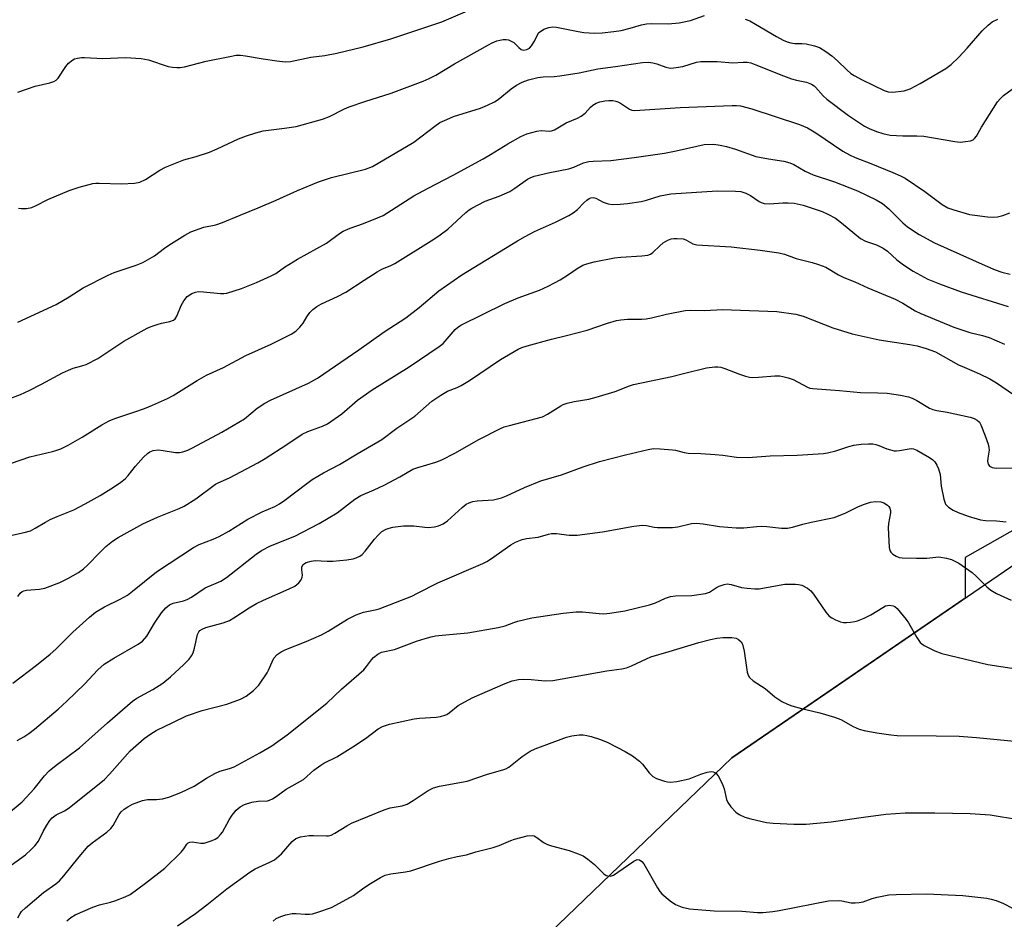
# Model space of a CAD drawing. Units: inches. Extents: x 1207772 to 1213772, y 573455 to 577456.
# Drawn here: x 1208421 to 1208685, y 574101 to 574343 of the extents above; entities that cross this region are included whole.
import ezdxf

# ---------------------------------------------------------------- set-up
doc = ezdxf.new("R2010")
doc.units = ezdxf.units.IN
doc.header["$MEASUREMENT"] = 0
for name, color, linetype in [('NTRL-Pasture Land', 2, 'Continuous'), ('NTRL-Trees', 3, 'Continuous'), ('Undefined', 1, 'Continuous')]:
    doc.layers.add(name, color=color, linetype=linetype)

msp = doc.modelspace()

# ---------------------------------------------------------------- linework, layer by layer
at = {"layer": 'NTRL-Pasture Land'}
msp.add_lwpolyline([(1209312.09, 573455.78), (1208041.56, 573455.91), (1208039.81, 573457.53), (1208011.2, 573483.93), (1208019.83, 573483.83), (1208056.67, 573509.87), (1208140.75, 573627.43), (1208267.3, 573795.84), (1208328.49, 573870.01), (1208360.98, 573894.51), (1208444.34, 573983.08), (1208612.08, 574144.47), (1208695.36, 574201.47), (1208744.06, 574214.33), (1208771.88, 574213.15), (1208780.2, 574212.16), (1208849.8, 574242.65), (1209057.95, 574142.57)], dxfattribs=at)
at = {"layer": 'NTRL-Trees'}
msp.add_lwpolyline([(1208875.4, 574344.16), (1208875.4, 574313.77), (1208878.07, 574307.9), (1208874.24, 574296.67), (1208871.57, 574288.83), (1208849.8, 574242.65), (1208809.2, 574224.86), (1208790.32, 574231.73), (1208772.09, 574237.81), (1208750.82, 574237.81), (1208732.58, 574240.84), (1208717.39, 574225.65), (1208696.12, 574210.46), (1208674.85, 574198.3), (1208674.85, 574187.43), (1208612.08, 574144.47), (1208444.34, 573983.08), (1208360.98, 573894.51)], dxfattribs=at)
at = {"layer": 'Undefined'}
for points, elevation in [([(1208420.38, 574292.26), (1208421.19, 574292.11), (1208422.58, 574292.17), (1208423.96, 574292.43), (1208425.16, 574292.92), (1208428.25, 574294.56), (1208433.98, 574296.95), (1208436.69, 574297.92), (1208440.34, 574298.83), (1208441.19, 574298.97), (1208442.08, 574299), (1208448.03, 574298.78), (1208451.59, 574298.99), (1208453.03, 574299.22), (1208454.53, 574299.92), (1208458.36, 574302.49), (1208459.9, 574303.3), (1208464.86, 574305.23), (1208468.12, 574306.11), (1208471.71, 574307.31), (1208473.74, 574308.16), (1208479.55, 574310.85), (1208481.69, 574311.68), (1208484.14, 574312.51), (1208486.14, 574312.99), (1208491.89, 574313.72), (1208495.03, 574314.24), (1208502.12, 574316.15), (1208503.96, 574316.86), (1208507.97, 574318.92), (1208509.28, 574319.51), (1208513.45, 574320.93), (1208520.55, 574323.12), (1208529.11, 574326.39), (1208530.72, 574327.07), (1208532.52, 574327.98), (1208537.61, 574331.01), (1208546.7, 574336.17), (1208547.73, 574336.7), (1208548.98, 574337.21), (1208549.75, 574337.43), (1208550.62, 574337.56), (1208551.5, 574337.56), (1208552.05, 574337.46), (1208552.84, 574337.18), (1208553.55, 574336.76), (1208554.89, 574335.41), (1208555.52, 574334.91), (1208556.24, 574334.74), (1208557, 574334.88), (1208557.69, 574335.28), (1208558.24, 574335.92), (1208559.03, 574337.17), (1208559.84, 574338.85), (1208560.28, 574339.45), (1208560.91, 574339.94), (1208561.62, 574340.35), (1208562.88, 574340.84), (1208563.91, 574340.98), (1208564.98, 574340.93), (1208570.85, 574339.7), (1208572.29, 574339.49), (1208575.23, 574339.32), (1208577.25, 574339.4), (1208580.42, 574339.74), (1208582.37, 574340.04), (1208584.76, 574340.59), (1208587.83, 574341.53), (1208589.14, 574341.77), (1208590.56, 574341.85), (1208595.04, 574341.8), (1208597.92, 574342.03), (1208600.99, 574342.73), (1208604.78, 574344.08)], 512), ([(1208615.65, 574343.05), (1208616.95, 574342.57), (1208618.5, 574341.75), (1208624.07, 574338.39), (1208625.89, 574337.45), (1208626.97, 574336.99), (1208628.01, 574336.69), (1208629.07, 574336.51), (1208630.96, 574336.51), (1208632.1, 574336.38), (1208634.36, 574335.88), (1208635.71, 574335.41), (1208637.4, 574334.39), (1208639.02, 574333.21), (1208640.55, 574331.86), (1208643, 574329.39), (1208644.06, 574328.49), (1208644.97, 574327.87), (1208647.14, 574326.72), (1208653.06, 574323.87), (1208654.15, 574323.49), (1208655.25, 574323.4), (1208658.39, 574323.83), (1208659.24, 574324.02), (1208660.03, 574324.3), (1208662.75, 574325.74), (1208669.64, 574329.76), (1208671.08, 574330.86), (1208673.16, 574332.84), (1208675.39, 574335.26), (1208679.38, 574339.93), (1208680.99, 574341.47), (1208682.08, 574342.3), (1208683.57, 574343.02)], 512), ([(1208420.23, 574261.58), (1208430.47, 574266.33), (1208434.02, 574268.39), (1208437.74, 574270.82), (1208444.47, 574274.23), (1208446.1, 574274.91), (1208452.04, 574276.89), (1208453.84, 574277.64), (1208456.9, 574279.47), (1208459.59, 574281.5), (1208460.81, 574282.33), (1208465.11, 574285.02), (1208466.67, 574285.86), (1208470.23, 574287.1), (1208473.41, 574287.8), (1208475.24, 574288.38), (1208479.99, 574290.4), (1208484.81, 574292.31), (1208489.6, 574294.36), (1208495.34, 574296.99), (1208501.02, 574299.29), (1208504.53, 574300.45), (1208513.68, 574302.77), (1208515.52, 574303.44), (1208526.64, 574309.98), (1208532.25, 574314.28), (1208533.67, 574315.23), (1208535.48, 574316.11), (1208537.33, 574316.9), (1208544.56, 574319.13), (1208546.46, 574319.9), (1208548.29, 574320.83), (1208549.28, 574321.44), (1208552.83, 574324.3), (1208554.27, 574325.28), (1208555.8, 574326.12), (1208557.46, 574326.72), (1208560.01, 574327.38), (1208561.41, 574327.52), (1208564.38, 574327.64), (1208565.85, 574327.8), (1208571.11, 574328.63), (1208576.13, 574329.67), (1208580.86, 574330.29), (1208588.14, 574331.42), (1208589.78, 574331.45), (1208590.86, 574331.32), (1208591.94, 574331.02), (1208594.35, 574330.13), (1208595.16, 574329.94), (1208595.72, 574329.9), (1208597.17, 574330.04), (1208598.91, 574330.36), (1208602.61, 574331.5), (1208603.76, 574331.69), (1208608.14, 574331.66), (1208612.36, 574331.29), (1208615.14, 574331.53), (1208616.19, 574331.49), (1208617.23, 574331.27), (1208618.57, 574330.82), (1208626.01, 574327.79), (1208628.11, 574327.02), (1208629.45, 574326.63), (1208632.17, 574326.12), (1208633.49, 574325.59), (1208634.21, 574325.13), (1208634.62, 574324.77), (1208636.62, 574322.45), (1208637.62, 574321.52), (1208643.43, 574317.13), (1208647.74, 574314.29), (1208649.06, 574313.64), (1208650.97, 574312.84), (1208652.66, 574312.32), (1208654.67, 574311.9), (1208658.07, 574311.65), (1208661.82, 574311.72), (1208663.71, 574311.64), (1208672.07, 574310.17), (1208673.5, 574310.03), (1208674.9, 574310.13), (1208676.25, 574310.36), (1208676.97, 574310.65), (1208677.36, 574310.97), (1208677.84, 574311.59), (1208679.2, 574314.04), (1208683.55, 574320.8), (1208684.19, 574321.65), (1208685.14, 574322.56), (1208687.42, 574324.21)], 514), ([(1208417.59, 574240.89), (1208420.93, 574242.19), (1208423.29, 574243.24), (1208426.58, 574244.89), (1208432.24, 574247.95), (1208433.78, 574248.69), (1208435.09, 574249.22), (1208437.44, 574249.85), (1208438.53, 574250.26), (1208441.72, 574251.84), (1208448.71, 574256.45), (1208454.96, 574259.94), (1208456.04, 574260.42), (1208457.7, 574261), (1208458.83, 574261.3), (1208461.08, 574261.75), (1208462.09, 574262.16), (1208462.49, 574262.51), (1208462.93, 574263.18), (1208464.11, 574266.07), (1208464.82, 574267.35), (1208465.76, 574268.48), (1208466.93, 574269.26), (1208467.96, 574269.69), (1208468.76, 574269.81), (1208470.13, 574269.75), (1208474.71, 574269.27), (1208475.57, 574269.28), (1208476.42, 574269.42), (1208478.36, 574269.98), (1208480.29, 574270.65), (1208484.35, 574272.28), (1208488.31, 574274.02), (1208489.56, 574274.7), (1208491.89, 574276.37), (1208495.41, 574278.54), (1208503.16, 574282.87), (1208506.67, 574285.41), (1208507.66, 574286.02), (1208509.53, 574286.91), (1208513.09, 574288.12), (1208516.83, 574289.6), (1208518.41, 574290.3), (1208526.62, 574295.52), (1208530.48, 574297.6), (1208537.25, 574301.07), (1208545.27, 574305.51), (1208547.28, 574306.66), (1208551.94, 574309.57), (1208555.4, 574311.54), (1208556.97, 574312.2), (1208559.73, 574312.96), (1208560.84, 574313.08), (1208563.06, 574312.96), (1208563.61, 574313.06), (1208564.41, 574313.34), (1208567.62, 574315.15), (1208570.63, 574316.43), (1208571.63, 574316.95), (1208572.72, 574317.75), (1208574.1, 574319.38), (1208574.71, 574319.97), (1208575.63, 574320.51), (1208576.64, 574320.85), (1208577.96, 574321.1), (1208579.02, 574321.2), (1208580.09, 574321.16), (1208580.93, 574321), (1208581.47, 574320.82), (1208582.18, 574320.45), (1208584.57, 574318.89), (1208585.27, 574318.63), (1208586.05, 574318.51), (1208598.25, 574319.3), (1208612.21, 574319.88), (1208613.32, 574319.84), (1208614.41, 574319.71), (1208617.5, 574318.93), (1208630.29, 574314.73), (1208632.42, 574313.84), (1208634.73, 574312.54), (1208641.95, 574307.59), (1208643.69, 574306.59), (1208645.22, 574305.87), (1208649.44, 574304.26), (1208655.42, 574301.8), (1208657.47, 574300.92), (1208658.73, 574300.29), (1208663.98, 574296.71), (1208668.62, 574293.22), (1208670.14, 574292.37), (1208671.75, 574291.78), (1208675.95, 574290.58), (1208677.39, 574290.33), (1208680.86, 574289.9), (1208682.33, 574289.83), (1208683.49, 574289.91), (1208684.91, 574290.28), (1208686.84, 574291)], 516), ([(1208418.52, 574223.68), (1208423.41, 574225.4), (1208429.55, 574226.85), (1208430.68, 574227.17), (1208431.72, 574227.57), (1208433.72, 574228.55), (1208437.54, 574230.71), (1208442.77, 574233.97), (1208444.74, 574235.06), (1208446.32, 574235.73), (1208451.64, 574237.46), (1208454.22, 574238.4), (1208456.4, 574239.28), (1208460.41, 574241.06), (1208461.95, 574241.88), (1208468.42, 574245.88), (1208470.87, 574247.31), (1208475.44, 574249.43), (1208481.51, 574252.66), (1208488.29, 574255.72), (1208493.65, 574258.37), (1208494.91, 574259.18), (1208495.97, 574260.21), (1208496.9, 574261.36), (1208497.88, 574263.04), (1208498.72, 574264.24), (1208499.48, 574265.03), (1208500.54, 574265.8), (1208501.81, 574266.49), (1208506.11, 574268.49), (1208508.4, 574269.68), (1208513.3, 574272.92), (1208516.8, 574275.1), (1208518.08, 574275.81), (1208520.48, 574276.83), (1208521.57, 574277.41), (1208532, 574283.89), (1208533.7, 574285.05), (1208535.8, 574286.63), (1208540.63, 574291.04), (1208541.53, 574291.78), (1208542.24, 574292.24), (1208545.79, 574294.14), (1208549.54, 574295.43), (1208552.4, 574296.7), (1208553.81, 574297.58), (1208557.17, 574300.03), (1208557.89, 574300.44), (1208558.95, 574300.84), (1208563.19, 574301.79), (1208568.32, 574302.81), (1208569.64, 574303.25), (1208572.27, 574304.43), (1208573.65, 574304.8), (1208574.83, 574304.91), (1208579.59, 574305.04), (1208585.85, 574305.82), (1208593.97, 574307.06), (1208597.14, 574307.68), (1208602.69, 574308.95), (1208604.7, 574309.33), (1208607.25, 574309.45), (1208608.99, 574309.22), (1208610.69, 574308.79), (1208613.09, 574308.06), (1208618.57, 574306.14), (1208621.95, 574305.47), (1208626.06, 574304.87), (1208627.7, 574304.46), (1208628.8, 574303.98), (1208631.83, 574302.23), (1208633.96, 574301.23), (1208639.66, 574299.31), (1208645.86, 574296.92), (1208650.86, 574294.46), (1208652.62, 574293.46), (1208654.32, 574292.09), (1208658.07, 574288.31), (1208659.32, 574287.23), (1208662.42, 574285.15), (1208666.56, 574282.89), (1208680.17, 574276.8), (1208682.88, 574275.66), (1208684.66, 574275.07), (1208686.92, 574274.46)], 518)]:
    msp.add_lwpolyline(points, dxfattribs=dict(at, elevation=elevation))
for points in [[(1208420.19, 574323.39, 510), (1208424.87, 574325, 510), (1208428.84, 574325.92, 510), (1208429.92, 574326.26, 510), (1208430.55, 574326.64, 510), (1208431.09, 574327.2, 510), (1208433.1, 574330.36, 510), (1208433.83, 574331.24, 510), (1208434.97, 574332.11, 510), (1208435.48, 574332.36, 510), (1208436.24, 574332.58, 510), (1208437.31, 574332.73, 510), (1208438.14, 574332.76, 510), (1208443.05, 574332.44, 510), (1208449.17, 574332.75, 510), (1208453.35, 574332.51, 510), (1208455.37, 574332.15, 510), (1208460.64, 574330.32, 510), (1208461.8, 574330.13, 510), (1208462.97, 574330.05, 510), (1208463.85, 574330.09, 510), (1208465.02, 574330.27, 510), (1208470.81, 574331.74, 510), (1208477.17, 574333.06, 510), (1208478.91, 574333.33, 510), (1208480.01, 574333.34, 510), (1208481.38, 574333.23, 510), (1208486.12, 574332.37, 510), (1208489.84, 574331.81, 510), (1208492.09, 574331.61, 510), (1208493.52, 574331.68, 510), (1208498.93, 574332.86, 510), (1208502.73, 574333.3, 510), (1208505.91, 574333.89, 510), (1208513.01, 574335.63, 510), (1208520.43, 574337.75, 510), (1208534.21, 574342.36, 510), (1208544.86, 574346.89, 510)], [(1208417.45, 574204.06, 520), (1208421.95, 574205.02, 520), (1208423.6, 574205.54, 520), (1208424.91, 574206.18, 520), (1208427.64, 574207.84, 520), (1208428.92, 574208.52, 520), (1208430.75, 574209.37, 520), (1208435.23, 574211.19, 520), (1208438.3, 574212.72, 520), (1208442.31, 574215, 520), (1208445.94, 574217.21, 520), (1208447.91, 574218.57, 520), (1208449.07, 574219.5, 520), (1208449.85, 574220.35, 520), (1208451.87, 574222.85, 520), (1208454.01, 574225.27, 520), (1208455.03, 574226.31, 520), (1208455.69, 574226.78, 520), (1208456.62, 574227.14, 520), (1208457.92, 574227.24, 520), (1208459.26, 574227.14, 520), (1208462.58, 574226.56, 520), (1208463.7, 574226.58, 520), (1208464.52, 574226.76, 520), (1208465.87, 574227.21, 520), (1208467.16, 574227.78, 520), (1208475.01, 574232.04, 520), (1208481.1, 574235.64, 520), (1208484.57, 574238.44, 520), (1208486.58, 574239.86, 520), (1208488.16, 574240.64, 520), (1208498.35, 574245.22, 520), (1208500.77, 574246.5, 520), (1208511.88, 574254.18, 520), (1208518.68, 574259, 520), (1208524.47, 574262.78, 520), (1208528.09, 574265.56, 520), (1208533.37, 574270.06, 520), (1208539.55, 574274.36, 520), (1208554.53, 574283.47, 520), (1208556.53, 574284.61, 520), (1208559.05, 574285.93, 520), (1208564.72, 574288.46, 520), (1208568.28, 574290.24, 520), (1208569.48, 574291.03, 520), (1208570.61, 574291.92, 520), (1208572.34, 574293.72, 520), (1208573.14, 574294.43, 520), (1208573.78, 574294.86, 520), (1208574.23, 574295.06, 520), (1208574.83, 574295.12, 520), (1208575.55, 574294.96, 520), (1208577.53, 574293.88, 520), (1208578.88, 574293.39, 520), (1208580.03, 574293.26, 520), (1208582.09, 574293.3, 520), (1208584.11, 574293.47, 520), (1208587.75, 574294.04, 520), (1208589.17, 574294.4, 520), (1208592.84, 574295.54, 520), (1208595.67, 574296.12, 520), (1208608.13, 574296.92, 520), (1208613.09, 574296.85, 520), (1208614.54, 574296.73, 520), (1208615.87, 574296.31, 520), (1208617.11, 574295.65, 520), (1208619.47, 574294.04, 520), (1208619.96, 574293.78, 520), (1208620.78, 574293.52, 520), (1208622.21, 574293.39, 520), (1208625.79, 574293.71, 520), (1208627.22, 574293.72, 520), (1208628.88, 574293.56, 520), (1208631.31, 574293.04, 520), (1208636.39, 574291.31, 520), (1208637.95, 574290.59, 520), (1208639.96, 574289.52, 520), (1208641.61, 574288.34, 520), (1208646.67, 574284.05, 520), (1208647.99, 574283.38, 520), (1208651.03, 574282.39, 520), (1208652.81, 574281.51, 520), (1208653.95, 574280.65, 520), (1208656.42, 574278.39, 520), (1208658.27, 574277.04, 520), (1208660.89, 574275.31, 520), (1208664.81, 574273.17, 520), (1208667.89, 574271.88, 520), (1208673.75, 574269.73, 520), (1208686.36, 574265.79, 520)], [(1208420.2, 574187.82, 522), (1208420.85, 574188.71, 522), (1208421.41, 574189.19, 522), (1208421.8, 574189.37, 522), (1208422.51, 574189.54, 522), (1208425.99, 574189.86, 522), (1208427.42, 574190.11, 522), (1208431.5, 574191.64, 522), (1208433.62, 574192.68, 522), (1208436.47, 574194.31, 522), (1208437.89, 574195.29, 522), (1208438.95, 574196.26, 522), (1208442.24, 574199.68, 522), (1208443.88, 574201.26, 522), (1208445.69, 574202.74, 522), (1208447.15, 574203.71, 522), (1208453.79, 574207.42, 522), (1208457.74, 574209.15, 522), (1208463.53, 574211.47, 522), (1208464.92, 574212.13, 522), (1208468.07, 574214.07, 522), (1208473.29, 574218.01, 522), (1208474.03, 574218.41, 522), (1208477.06, 574219.76, 522), (1208484.7, 574223.78, 522), (1208486.68, 574224.97, 522), (1208492.48, 574228.7, 522), (1208496.62, 574231.48, 522), (1208498.19, 574232.24, 522), (1208502.07, 574233.61, 522), (1208503.43, 574234.3, 522), (1208507.26, 574236.91, 522), (1208511.52, 574240.59, 522), (1208515.4, 574243.37, 522), (1208525.41, 574249.61, 522), (1208533.45, 574255.05, 522), (1208534.48, 574255.87, 522), (1208535.08, 574256.47, 522), (1208537.72, 574259.65, 522), (1208538.35, 574260.17, 522), (1208539.31, 574260.77, 522), (1208551.13, 574266.58, 522), (1208554.68, 574268.1, 522), (1208560.42, 574270.19, 522), (1208562.73, 574271.25, 522), (1208564.48, 574272.13, 522), (1208565.98, 574273.01, 522), (1208568.21, 574274.41, 522), (1208570.51, 574276.05, 522), (1208572.07, 574276.9, 522), (1208573.17, 574277.27, 522), (1208575.14, 574277.79, 522), (1208580.53, 574278.85, 522), (1208582.3, 574279.03, 522), (1208587.96, 574279.4, 522), (1208589.57, 574279.64, 522), (1208590.27, 574279.92, 522), (1208590.91, 574280.34, 522), (1208592.77, 574282.14, 522), (1208593.68, 574282.88, 522), (1208594.95, 574283.65, 522), (1208595.76, 574283.98, 522), (1208596.56, 574284.11, 522), (1208597.38, 574284.13, 522), (1208599, 574283.97, 522), (1208599.73, 574283.71, 522), (1208601.65, 574282.67, 522), (1208602.69, 574282.42, 522), (1208611.92, 574281.82, 522), (1208619.76, 574280.95, 522), (1208624.77, 574280.27, 522), (1208626.27, 574279.91, 522), (1208629.41, 574278.73, 522), (1208633.72, 574277.64, 522), (1208635.44, 574277.12, 522), (1208637.34, 574276.36, 522), (1208640.79, 574274.33, 522), (1208642.21, 574273.6, 522), (1208645.15, 574272.41, 522), (1208648.64, 574270.83, 522), (1208656.03, 574267.78, 522), (1208658.09, 574266.66, 522), (1208661.34, 574264.66, 522), (1208662.91, 574263.9, 522), (1208671.8, 574260.28, 522), (1208676.05, 574258.86, 522), (1208679.48, 574258.02, 522), (1208681.27, 574257.45, 522), (1208685.4, 574255.66, 522)], [(1208418.88, 574164.52, 524), (1208425.26, 574169.37, 524), (1208428.9, 574172.35, 524), (1208430.42, 574173.73, 524), (1208435.02, 574178.24, 524), (1208439.47, 574182.33, 524), (1208441.1, 574183.65, 524), (1208443.5, 574185.05, 524), (1208447.7, 574187.09, 524), (1208449.67, 574188.22, 524), (1208451.05, 574189.25, 524), (1208457.51, 574194.52, 524), (1208467.39, 574201.05, 524), (1208468.96, 574201.83, 524), (1208472.7, 574203.29, 524), (1208474.29, 574204.01, 524), (1208476.9, 574205.42, 524), (1208482, 574208.65, 524), (1208485.9, 574210.61, 524), (1208489.31, 574212.06, 524), (1208490.56, 574212.75, 524), (1208492, 574213.73, 524), (1208497.87, 574218.24, 524), (1208499.31, 574219.27, 524), (1208502.39, 574221.05, 524), (1208506.68, 574223.31, 524), (1208511.43, 574226.21, 524), (1208518.04, 574230.04, 524), (1208522.08, 574233.08, 524), (1208526.89, 574236.31, 524), (1208531.47, 574240.32, 524), (1208533.92, 574242.01, 524), (1208535.71, 574243.05, 524), (1208538.29, 574244, 524), (1208539.37, 574244.53, 524), (1208541.59, 574245.91, 524), (1208549.94, 574251.54, 524), (1208554.71, 574254.31, 524), (1208555.69, 574254.76, 524), (1208557.09, 574255.21, 524), (1208563.64, 574257.01, 524), (1208567.63, 574257.98, 524), (1208573.23, 574259.48, 524), (1208578.67, 574261.3, 524), (1208581.15, 574262.04, 524), (1208582.29, 574262.23, 524), (1208584.04, 574262.38, 524), (1208587.96, 574262.39, 524), (1208589.1, 574262.5, 524), (1208590.54, 574262.77, 524), (1208594.52, 574263.73, 524), (1208599.58, 574264.71, 524), (1208601.06, 574264.79, 524), (1208604.8, 574264.77, 524), (1208609.68, 574264.96, 524), (1208611.98, 574264.92, 524), (1208624.2, 574264.42, 524), (1208629.35, 574263.76, 524), (1208631.27, 574263.19, 524), (1208639.28, 574260.05, 524), (1208644.44, 574258.48, 524), (1208651.67, 574256.84, 524), (1208659.96, 574255.56, 524), (1208661.88, 574255.2, 524), (1208664.37, 574254.53, 524), (1208666.89, 574253.61, 524), (1208673.01, 574250.16, 524), (1208674.52, 574249.46, 524), (1208678.7, 574247.72, 524), (1208681.49, 574246.32, 524), (1208683.22, 574245.27, 524), (1208687.84, 574242.14, 524)], [(1208420, 574149.13, 526), (1208421.81, 574150.1, 526), (1208423.15, 574151, 526), (1208424.7, 574152.21, 526), (1208431.04, 574157.55, 526), (1208433.41, 574159.69, 526), (1208438.11, 574164.31, 526), (1208441.73, 574168.14, 526), (1208443.42, 574169.65, 526), (1208446.03, 574171.3, 526), (1208452.54, 574174.99, 526), (1208453.72, 574175.86, 526), (1208454.85, 574177.22, 526), (1208456.92, 574180.66, 526), (1208458.86, 574183.49, 526), (1208459.94, 574184.76, 526), (1208461, 574185.59, 526), (1208462, 574186.05, 526), (1208464.73, 574186.68, 526), (1208465.72, 574187, 526), (1208466.91, 574187.67, 526), (1208470.58, 574190.14, 526), (1208474.77, 574191.93, 526), (1208476.29, 574192.98, 526), (1208484.3, 574199.19, 526), (1208485.68, 574200.17, 526), (1208488.11, 574201.45, 526), (1208494.66, 574204.11, 526), (1208501.24, 574207.48, 526), (1208506.07, 574210.37, 526), (1208510.78, 574214, 526), (1208512.4, 574215.02, 526), (1208515.99, 574216.55, 526), (1208518.7, 574217.82, 526), (1208522.84, 574220.04, 526), (1208526.35, 574222.06, 526), (1208527.68, 574222.53, 526), (1208532.58, 574223.93, 526), (1208534.15, 574224.56, 526), (1208537.65, 574226.41, 526), (1208544.15, 574230.02, 526), (1208549.92, 574233.04, 526), (1208550.95, 574233.44, 526), (1208552.35, 574233.86, 526), (1208561.19, 574236.17, 526), (1208562.6, 574236.87, 526), (1208566.16, 574239.13, 526), (1208566.81, 574239.44, 526), (1208567.84, 574239.8, 526), (1208569.72, 574240.26, 526), (1208573.69, 574240.92, 526), (1208575.68, 574241.43, 526), (1208580.77, 574242.93, 526), (1208584.62, 574244.51, 526), (1208585.69, 574244.87, 526), (1208595.95, 574246.98, 526), (1208599.48, 574247.92, 526), (1208605.34, 574249.31, 526), (1208607.51, 574249.59, 526), (1208608.32, 574249.59, 526), (1208609.14, 574249.48, 526), (1208610.27, 574249.11, 526), (1208614.14, 574247.58, 526), (1208615.78, 574247.05, 526), (1208616.89, 574246.79, 526), (1208617.78, 574246.74, 526), (1208619.27, 574246.78, 526), (1208623.63, 574247.17, 526), (1208625.02, 574247.14, 526), (1208625.85, 574247.02, 526), (1208627.25, 574246.63, 526), (1208628.62, 574246.14, 526), (1208632.48, 574244.12, 526), (1208633.1, 574243.89, 526), (1208633.92, 574243.72, 526), (1208641.02, 574243.24, 526), (1208646.67, 574242.71, 526), (1208651.35, 574242.62, 526), (1208653.85, 574242.48, 526), (1208657.46, 574242, 526), (1208659.56, 574241.53, 526), (1208660.6, 574241.13, 526), (1208661.85, 574240.51, 526), (1208665.23, 574238.5, 526), (1208666.1, 574238.12, 526), (1208667.19, 574237.85, 526), (1208670.01, 574237.37, 526), (1208676.14, 574236.04, 526), (1208677.26, 574235.68, 526), (1208678.03, 574235.29, 526), (1208678.63, 574234.74, 526), (1208679.05, 574234.02, 526), (1208680.24, 574231.04, 526), (1208681.02, 574228.79, 526), (1208681.22, 574227.93, 526), (1208681.25, 574227.22, 526), (1208680.91, 574225.05, 526), (1208680.86, 574224.23, 526), (1208681, 574223.45, 526), (1208681.39, 574222.88, 526), (1208682.04, 574222.55, 526), (1208683.11, 574222.37, 526), (1208688.05, 574222.47, 526)], [(1208417.13, 574129.15, 528), (1208421.39, 574132.69, 528), (1208424.61, 574136.12, 528), (1208427.35, 574139.6, 528), (1208428.65, 574140.98, 528), (1208430.52, 574142.47, 528), (1208436.78, 574147.16, 528), (1208444.28, 574153.89, 528), (1208451.07, 574159.71, 528), (1208452.17, 574160.48, 528), (1208456.47, 574162.89, 528), (1208459.17, 574164.57, 528), (1208461.2, 574166.22, 528), (1208464.84, 574169.55, 528), (1208466.23, 574171, 528), (1208466.9, 574171.92, 528), (1208467.31, 574172.66, 528), (1208467.71, 574173.99, 528), (1208468.46, 574177.66, 528), (1208468.81, 574178.38, 528), (1208469.15, 574178.71, 528), (1208469.79, 574179.09, 528), (1208470.77, 574179.49, 528), (1208475.38, 574180.77, 528), (1208477.09, 574181.41, 528), (1208478.29, 574182.09, 528), (1208482.41, 574184.84, 528), (1208484.37, 574185.96, 528), (1208486.21, 574186.84, 528), (1208493.16, 574189.89, 528), (1208494.66, 574190.67, 528), (1208495.71, 574191.49, 528), (1208496.36, 574192.3, 528), (1208496.63, 574193.07, 528), (1208496.69, 574193.61, 528), (1208496.5, 574195, 528), (1208496.52, 574195.72, 528), (1208496.84, 574196.36, 528), (1208497.22, 574196.7, 528), (1208497.69, 574196.96, 528), (1208499.03, 574197.38, 528), (1208500.15, 574197.56, 528), (1208503.39, 574197.36, 528), (1208504.84, 574197.39, 528), (1208508.61, 574197.73, 528), (1208510.32, 574198, 528), (1208511.14, 574198.22, 528), (1208512.1, 574198.68, 528), (1208512.74, 574199.17, 528), (1208513.53, 574200.04, 528), (1208516.1, 574203.29, 528), (1208517.04, 574204.37, 528), (1208518.04, 574205.28, 528), (1208519.22, 574205.93, 528), (1208520, 574206.21, 528), (1208521.04, 574206.45, 528), (1208523.89, 574206.85, 528), (1208526.65, 574206.89, 528), (1208529.59, 574206.48, 528), (1208530.46, 574206.43, 528), (1208532.15, 574206.58, 528), (1208533.25, 574206.82, 528), (1208534.52, 574207.41, 528), (1208535.7, 574208.16, 528), (1208539.61, 574211.77, 528), (1208540.75, 574212.63, 528), (1208541.49, 574213.02, 528), (1208542.54, 574213.36, 528), (1208543.63, 574213.59, 528), (1208548.01, 574213.82, 528), (1208550.18, 574214.33, 528), (1208551.55, 574214.88, 528), (1208556.4, 574217.16, 528), (1208560.73, 574218.96, 528), (1208566.33, 574220.58, 528), (1208572.12, 574222.7, 528), (1208576.52, 574224.15, 528), (1208583.49, 574225.93, 528), (1208589.62, 574227.35, 528), (1208591.06, 574227.59, 528), (1208592.85, 574227.58, 528), (1208596.13, 574227.31, 528), (1208596.97, 574227.15, 528), (1208599.26, 574226.53, 528), (1208600.34, 574226.36, 528), (1208603.78, 574226.29, 528), (1208607.6, 574226.04, 528), (1208609.66, 574225.86, 528), (1208613.4, 574225.31, 528), (1208616.52, 574225.2, 528), (1208622.4, 574225.68, 528), (1208629.7, 574225.86, 528), (1208636.71, 574226.27, 528), (1208637.85, 574226.47, 528), (1208640.09, 574227.03, 528), (1208643.57, 574228.15, 528), (1208644.92, 574228.5, 528), (1208646.86, 574228.83, 528), (1208648.84, 574228.93, 528), (1208649.97, 574228.9, 528), (1208650.79, 574228.75, 528), (1208651.6, 574228.48, 528), (1208653.75, 574227.54, 528), (1208655.76, 574227.02, 528), (1208656.34, 574226.99, 528), (1208657.2, 574227.07, 528), (1208659.73, 574227.57, 528), (1208660.47, 574227.59, 528), (1208660.94, 574227.51, 528), (1208661.85, 574227.15, 528), (1208665.25, 574225.22, 528), (1208666.17, 574224.58, 528), (1208666.68, 574224.05, 528), (1208667.19, 574223.18, 528), (1208667.62, 574222.19, 528), (1208668.07, 574220.61, 528), (1208668.37, 574217.47, 528), (1208669.07, 574213.99, 528), (1208669.32, 574213.17, 528), (1208669.57, 574212.67, 528), (1208670.36, 574211.86, 528), (1208671.58, 574211.03, 528), (1208672.91, 574210.41, 528), (1208675.66, 574209.4, 528), (1208678.91, 574208.46, 528), (1208680.31, 574208.24, 528), (1208683.23, 574208.15, 528), (1208685.85, 574207.96, 528)], [(1208416.21, 574113.98, 530), (1208422.24, 574118.43, 530), (1208423.79, 574119.79, 530), (1208424.82, 574120.82, 530), (1208425.72, 574122.08, 530), (1208426.98, 574124.64, 530), (1208428, 574126.41, 530), (1208428.8, 574127.62, 530), (1208429.46, 574128.38, 530), (1208430.49, 574129.15, 530), (1208432.73, 574130.26, 530), (1208433.98, 574131.02, 530), (1208443.47, 574138.64, 530), (1208444.88, 574140.05, 530), (1208450.43, 574146.37, 530), (1208454.12, 574149.67, 530), (1208455.94, 574150.95, 530), (1208457.39, 574151.83, 530), (1208462.06, 574154.03, 530), (1208465.51, 574155.75, 530), (1208469.71, 574157.18, 530), (1208476.42, 574158.89, 530), (1208480.06, 574160.25, 530), (1208481.58, 574161.02, 530), (1208483.57, 574162.6, 530), (1208484.95, 574164.01, 530), (1208487.22, 574167.32, 530), (1208487.6, 574168.05, 530), (1208488.52, 574170.29, 530), (1208489.05, 574171.29, 530), (1208489.9, 574172.26, 530), (1208490.95, 574172.99, 530), (1208492.22, 574173.57, 530), (1208497.7, 574175.71, 530), (1208501.81, 574177.52, 530), (1208503.64, 574178.53, 530), (1208508.81, 574181.76, 530), (1208511.11, 574182.93, 530), (1208513.09, 574183.64, 530), (1208516.28, 574184.28, 530), (1208517.33, 574184.57, 530), (1208526.06, 574187.97, 530), (1208527.67, 574188.71, 530), (1208533.11, 574191.5, 530), (1208545.22, 574196.71, 530), (1208546.29, 574197.24, 530), (1208547.28, 574197.85, 530), (1208552.67, 574201.75, 530), (1208553.94, 574202.41, 530), (1208555.8, 574203.15, 530), (1208556.91, 574203.41, 530), (1208560.03, 574203.78, 530), (1208562.8, 574204.6, 530), (1208563.62, 574204.78, 530), (1208565.01, 574204.78, 530), (1208568.4, 574204.35, 530), (1208570.51, 574204.36, 530), (1208577.32, 574205.27, 530), (1208585.79, 574206.75, 530), (1208588.06, 574206.98, 530), (1208589.15, 574206.93, 530), (1208591.25, 574206.53, 530), (1208592.11, 574206.44, 530), (1208596.2, 574206.38, 530), (1208597.63, 574206.57, 530), (1208601.31, 574207.44, 530), (1208602.62, 574207.57, 530), (1208604.39, 574207.4, 530), (1208608.77, 574206.67, 530), (1208613.24, 574206.34, 530), (1208615.32, 574206.31, 530), (1208618.81, 574206.71, 530), (1208620.18, 574206.76, 530), (1208621.55, 574206.67, 530), (1208625.44, 574206.19, 530), (1208627.06, 574206.19, 530), (1208628.41, 574206.45, 530), (1208631.2, 574207.3, 530), (1208633.44, 574207.85, 530), (1208639.57, 574209.1, 530), (1208642.6, 574210.27, 530), (1208645.93, 574211.94, 530), (1208647.47, 574212.61, 530), (1208649.35, 574213.21, 530), (1208650.76, 574213.37, 530), (1208652.18, 574213.27, 530), (1208652.98, 574213, 530), (1208653.96, 574212.41, 530), (1208654.35, 574212.04, 530), (1208654.61, 574211.62, 530), (1208654.76, 574210.94, 530), (1208654.75, 574210.38, 530), (1208654.19, 574207.46, 530), (1208654.1, 574206.31, 530), (1208654.4, 574201.01, 530), (1208654.58, 574200.25, 530), (1208654.82, 574199.8, 530), (1208655.38, 574199.25, 530), (1208656.29, 574198.65, 530), (1208657.06, 574198.36, 530), (1208657.91, 574198.24, 530), (1208661.7, 574198.11, 530), (1208664.51, 574198.16, 530), (1208666.91, 574198.46, 530), (1208667.78, 574198.47, 530), (1208669.79, 574198.19, 530), (1208671.16, 574197.81, 530), (1208673.08, 574196.77, 530), (1208676.71, 574194.33, 530), (1208677.81, 574193.35, 530), (1208680.65, 574190.43, 530), (1208681.74, 574189.53, 530), (1208683.23, 574188.69, 530), (1208687.18, 574186.85, 530)], [(1208420.2, 574101.49, 532), (1208420.73, 574102.48, 532), (1208421.23, 574103.16, 532), (1208422.3, 574104.18, 532), (1208427.1, 574108.24, 532), (1208430.46, 574110.6, 532), (1208431.45, 574111.43, 532), (1208432.6, 574112.74, 532), (1208436.68, 574117.85, 532), (1208439.14, 574120.7, 532), (1208440.19, 574121.65, 532), (1208444.09, 574124.53, 532), (1208445.18, 574125.46, 532), (1208445.81, 574126.33, 532), (1208447.44, 574129.26, 532), (1208447.96, 574129.95, 532), (1208448.77, 574130.66, 532), (1208449.75, 574131.29, 532), (1208451.03, 574131.98, 532), (1208453.73, 574132.97, 532), (1208455.04, 574133.25, 532), (1208457.48, 574133.24, 532), (1208459.12, 574133.45, 532), (1208460.78, 574133.93, 532), (1208464.06, 574135.15, 532), (1208467.6, 574136.88, 532), (1208470.9, 574139.02, 532), (1208473.19, 574140.29, 532), (1208474.49, 574140.9, 532), (1208477.07, 574141.58, 532), (1208478.32, 574142.07, 532), (1208485.23, 574145.83, 532), (1208488.45, 574147.72, 532), (1208490.11, 574148.83, 532), (1208492.63, 574150.68, 532), (1208503.3, 574159.14, 532), (1208507.2, 574162.9, 532), (1208513.17, 574168.15, 532), (1208513.93, 574169.01, 532), (1208515.25, 574170.79, 532), (1208515.83, 574171.41, 532), (1208516.93, 574172.32, 532), (1208517.92, 574172.84, 532), (1208521.42, 574173.57, 532), (1208527.36, 574175.85, 532), (1208529.7, 574176.6, 532), (1208531.34, 574177.03, 532), (1208532.47, 574177.25, 532), (1208534.23, 574177.46, 532), (1208541.18, 574178.06, 532), (1208549.35, 574179.51, 532), (1208551.17, 574179.96, 532), (1208553.49, 574180.85, 532), (1208554.62, 574181.2, 532), (1208558.37, 574182.12, 532), (1208566.82, 574183.34, 532), (1208570.25, 574183.7, 532), (1208571.98, 574183.73, 532), (1208576.42, 574183.28, 532), (1208577.7, 574183.22, 532), (1208579.35, 574183.36, 532), (1208583.31, 574183.98, 532), (1208589.98, 574185.58, 532), (1208591.55, 574186.19, 532), (1208594.24, 574187.41, 532), (1208595.61, 574187.83, 532), (1208597, 574188.01, 532), (1208601.33, 574188.08, 532), (1208605.05, 574188.67, 532), (1208606.11, 574189.05, 532), (1208607.97, 574190.23, 532), (1208608.72, 574190.62, 532), (1208610.06, 574191.1, 532), (1208610.87, 574191.23, 532), (1208611.92, 574191.1, 532), (1208614.75, 574190.26, 532), (1208616.21, 574190.06, 532), (1208618.28, 574189.9, 532), (1208619.45, 574189.94, 532), (1208620.87, 574190.14, 532), (1208626.36, 574191.2, 532), (1208629.22, 574191.15, 532), (1208630.06, 574191.06, 532), (1208630.89, 574190.86, 532), (1208632.47, 574190.11, 532), (1208633.37, 574189.4, 532), (1208634.1, 574188.47, 532), (1208637.34, 574183.66, 532), (1208638.26, 574182.6, 532), (1208638.95, 574182.13, 532), (1208639.97, 574181.62, 532), (1208641.29, 574181.07, 532), (1208642.11, 574180.86, 532), (1208642.93, 574180.82, 532), (1208644.04, 574180.92, 532), (1208645.14, 574181.12, 532), (1208645.91, 574181.35, 532), (1208647.68, 574182.04, 532), (1208649.49, 574182.92, 532), (1208652.67, 574184.91, 532), (1208653.42, 574185.3, 532), (1208654.46, 574185.5, 532), (1208655.47, 574185.38, 532), (1208655.93, 574185.16, 532), (1208656.55, 574184.61, 532), (1208658.94, 574181.67, 532), (1208659.56, 574180.73, 532), (1208661.79, 574176.86, 532), (1208662.75, 574175.49, 532), (1208663.14, 574175.11, 532), (1208663.84, 574174.64, 532), (1208666.64, 574173.2, 532), (1208668.57, 574172.56, 532), (1208680.94, 574169.56, 532), (1208690.88, 574168.05, 532)], [(1208433.36, 574100.69, 534), (1208434.46, 574101.53, 534), (1208435.65, 574102.24, 534), (1208440.38, 574104.3, 534), (1208442.15, 574104.97, 534), (1208445.14, 574105.72, 534), (1208446.26, 574106.07, 534), (1208449.05, 574107.13, 534), (1208450.38, 574107.78, 534), (1208454.49, 574110.75, 534), (1208459.7, 574114.86, 534), (1208464.07, 574119.12, 534), (1208464.81, 574119.99, 534), (1208465.66, 574121.29, 534), (1208465.99, 574121.59, 534), (1208466.4, 574121.77, 534), (1208467.1, 574121.86, 534), (1208469.42, 574121.56, 534), (1208470.28, 574121.57, 534), (1208471.11, 574121.78, 534), (1208472.48, 574122.27, 534), (1208473.27, 574122.64, 534), (1208473.97, 574123.09, 534), (1208474.72, 574123.83, 534), (1208475.21, 574124.49, 534), (1208477.02, 574127.82, 534), (1208477.82, 574129.06, 534), (1208478.93, 574130.44, 534), (1208479.97, 574131.33, 534), (1208481.15, 574131.95, 534), (1208483.11, 574132.53, 534), (1208484.82, 574132.86, 534), (1208487.33, 574132.93, 534), (1208487.87, 574133.1, 534), (1208488.65, 574133.48, 534), (1208489.64, 574134.11, 534), (1208492.36, 574136.09, 534), (1208497.01, 574138.67, 534), (1208499.74, 574141.12, 534), (1208501.65, 574142.55, 534), (1208502.41, 574143, 534), (1208505.92, 574144.76, 534), (1208510.24, 574147.41, 534), (1208513.69, 574149.69, 534), (1208517.04, 574152.25, 534), (1208518.24, 574152.89, 534), (1208520.14, 574153.52, 534), (1208526.72, 574154.94, 534), (1208528.18, 574155.11, 534), (1208532.64, 574155.39, 534), (1208533.81, 574155.61, 534), (1208534.94, 574155.94, 534), (1208535.47, 574156.17, 534), (1208536.13, 574156.59, 534), (1208538.57, 574158.52, 534), (1208542.28, 574160.61, 534), (1208551.17, 574164.5, 534), (1208553.09, 574165.18, 534), (1208554.81, 574165.54, 534), (1208556.24, 574165.66, 534), (1208558.21, 574165.56, 534), (1208561.98, 574165.21, 534), (1208564.03, 574165.26, 534), (1208578.54, 574167.85, 534), (1208582.5, 574168.39, 534), (1208583.76, 574168.71, 534), (1208585.11, 574169.22, 534), (1208589.18, 574171.13, 534), (1208590.36, 574171.6, 534), (1208595.28, 574173.02, 534), (1208603.23, 574175.5, 534), (1208606.35, 574176.31, 534), (1208608.08, 574176.67, 534), (1208609.82, 574176.8, 534), (1208612.15, 574176.84, 534), (1208613.25, 574176.67, 534), (1208613.9, 574176.33, 534), (1208614.6, 574175.66, 534), (1208614.94, 574175.04, 534), (1208615.39, 574173.16, 534), (1208616.22, 574167.51, 534), (1208616.46, 574166.73, 534), (1208616.87, 574166.08, 534), (1208617.88, 574165.21, 534), (1208621.06, 574163.1, 534), (1208623.64, 574160.89, 534), (1208625.59, 574159.66, 534), (1208627.11, 574158.86, 534), (1208628.23, 574158.47, 534), (1208630.81, 574157.74, 534), (1208635.8, 574156.56, 534), (1208639.74, 574155.4, 534), (1208641.38, 574154.78, 534), (1208644.73, 574152.92, 534), (1208646.34, 574152.21, 534), (1208647.72, 574151.82, 534), (1208651.12, 574151.16, 534), (1208654.84, 574150.62, 534), (1208656.57, 574150.48, 534), (1208667.01, 574150.42, 534), (1208673.23, 574150.26, 534), (1208677.84, 574149.93, 534), (1208688.98, 574148.89, 534)], [(1208463.15, 574099.29, 536), (1208467.99, 574102.67, 536), (1208470.99, 574104.94, 536), (1208476.4, 574109.26, 536), (1208482.55, 574113.7, 536), (1208484.02, 574114.6, 536), (1208487.96, 574116.39, 536), (1208489.17, 574117.1, 536), (1208491.06, 574118.69, 536), (1208493.94, 574121.94, 536), (1208494.92, 574122.78, 536), (1208496.17, 574123.22, 536), (1208498.53, 574123.59, 536), (1208499.7, 574123.64, 536), (1208503.15, 574123.5, 536), (1208503.71, 574123.55, 536), (1208504.4, 574123.72, 536), (1208505.41, 574124.22, 536), (1208508.6, 574126.2, 536), (1208509.86, 574126.89, 536), (1208518.64, 574130.52, 536), (1208520.26, 574131.08, 536), (1208523.54, 574131.55, 536), (1208524.81, 574132.04, 536), (1208526.5, 574132.97, 536), (1208530.46, 574135.68, 536), (1208531.93, 574136.45, 536), (1208533.54, 574136.89, 536), (1208540.95, 574138.18, 536), (1208546.47, 574140.05, 536), (1208550.58, 574141.23, 536), (1208551.4, 574141.56, 536), (1208552.17, 574141.97, 536), (1208555.75, 574144.8, 536), (1208557.95, 574146.23, 536), (1208559.23, 574146.92, 536), (1208567.67, 574150.03, 536), (1208569.15, 574150.38, 536), (1208571.09, 574150.62, 536), (1208572.17, 574150.65, 536), (1208573.14, 574150.52, 536), (1208574.29, 574150.23, 536), (1208576.84, 574149.39, 536), (1208578.74, 574148.59, 536), (1208583.46, 574146.22, 536), (1208585.44, 574144.99, 536), (1208587.3, 574143.61, 536), (1208588.09, 574142.77, 536), (1208589.87, 574140.48, 536), (1208590.88, 574139.47, 536), (1208591.85, 574138.92, 536), (1208594.01, 574138.19, 536), (1208594.84, 574138, 536), (1208595.64, 574137.92, 536), (1208597.3, 574138.07, 536), (1208600.67, 574138.84, 536), (1208603.78, 574140.1, 536), (1208605.47, 574140.61, 536), (1208606.59, 574140.78, 536), (1208607.09, 574140.72, 536), (1208607.54, 574140.56, 536), (1208607.93, 574140.3, 536), (1208608.44, 574139.66, 536), (1208609.47, 574137.55, 536), (1208610.01, 574136.17, 536), (1208610.72, 574133.29, 536), (1208611.03, 574132.48, 536), (1208611.83, 574131.33, 536), (1208613.19, 574129.88, 536), (1208614.07, 574129.2, 536), (1208615.6, 574128.53, 536), (1208617.25, 574128.05, 536), (1208621.46, 574127.08, 536), (1208623.19, 574126.88, 536), (1208628.75, 574126.63, 536), (1208632.13, 574126.66, 536), (1208638.78, 574127.28, 536), (1208647.46, 574128.56, 536), (1208653.49, 574129.33, 536), (1208658.71, 574129.68, 536), (1208666.66, 574129.67, 536), (1208676.15, 574129.51, 536), (1208681.53, 574129.19, 536), (1208689.16, 574127.93, 536)], [(1208488.8, 574100.61, 538), (1208489.65, 574101.26, 538), (1208490.91, 574101.86, 538), (1208492.25, 574102.27, 538), (1208493.9, 574102.59, 538), (1208494.99, 574102.62, 538), (1208497.46, 574102.45, 538), (1208498.59, 574102.45, 538), (1208499.44, 574102.58, 538), (1208500.85, 574102.99, 538), (1208504.47, 574104.25, 538), (1208508.67, 574106.46, 538), (1208510.45, 574107.51, 538), (1208513.24, 574109.55, 538), (1208514.95, 574110.66, 538), (1208517.68, 574112.34, 538), (1208518.94, 574112.92, 538), (1208520.45, 574113.29, 538), (1208524.43, 574113.8, 538), (1208525.86, 574114.08, 538), (1208533.57, 574116.66, 538), (1208536.06, 574117.39, 538), (1208538.3, 574117.98, 538), (1208540.76, 574118.38, 538), (1208543.3, 574119.17, 538), (1208547.92, 574120.33, 538), (1208549.61, 574120.9, 538), (1208552.67, 574122.26, 538), (1208553.73, 574122.64, 538), (1208557.09, 574123.47, 538), (1208558.45, 574123.61, 538), (1208558.96, 574123.49, 538), (1208559.43, 574123.25, 538), (1208561.65, 574121.66, 538), (1208562.57, 574121.16, 538), (1208563.64, 574120.81, 538), (1208568.36, 574119.59, 538), (1208570.85, 574118.7, 538), (1208572.18, 574118.1, 538), (1208573.39, 574117.28, 538), (1208575.22, 574115.81, 538), (1208577.68, 574113.3, 538), (1208578.31, 574112.88, 538), (1208578.78, 574112.74, 538), (1208579.5, 574112.7, 538), (1208580.26, 574112.94, 538), (1208581.51, 574113.71, 538), (1208585.78, 574116.74, 538), (1208586.68, 574117.14, 538), (1208587.33, 574117.08, 538), (1208587.91, 574116.63, 538), (1208588.42, 574115.96, 538), (1208592.1, 574109.54, 538), (1208592.75, 574108.56, 538), (1208593.32, 574107.91, 538), (1208595.56, 574106.02, 538), (1208596.98, 574105.02, 538), (1208598.78, 574104.32, 538), (1208600.7, 574103.88, 538), (1208607.35, 574103.33, 538), (1208614.8, 574103.25, 538), (1208618.99, 574102.87, 538), (1208620.48, 574102.91, 538), (1208623.16, 574103.17, 538), (1208624.86, 574103.43, 538), (1208638.11, 574106.06, 538), (1208640.79, 574106.11, 538), (1208641.67, 574106.02, 538), (1208644.2, 574105.51, 538), (1208645.28, 574105.48, 538), (1208646.35, 574105.57, 538), (1208647.43, 574105.8, 538), (1208649.83, 574106.66, 538), (1208651.2, 574107.02, 538), (1208654.27, 574107.62, 538), (1208656.32, 574107.78, 538), (1208664.41, 574107.89, 538), (1208674.21, 574107.44, 538), (1208680.63, 574106.75, 538), (1208681.77, 574106.5, 538), (1208683.17, 574106.08, 538), (1208685.09, 574105.33, 538), (1208692.41, 574101.53, 538)]]:
    msp.add_polyline3d(points, dxfattribs=at)

doc.saveas('drawing.dxf')
